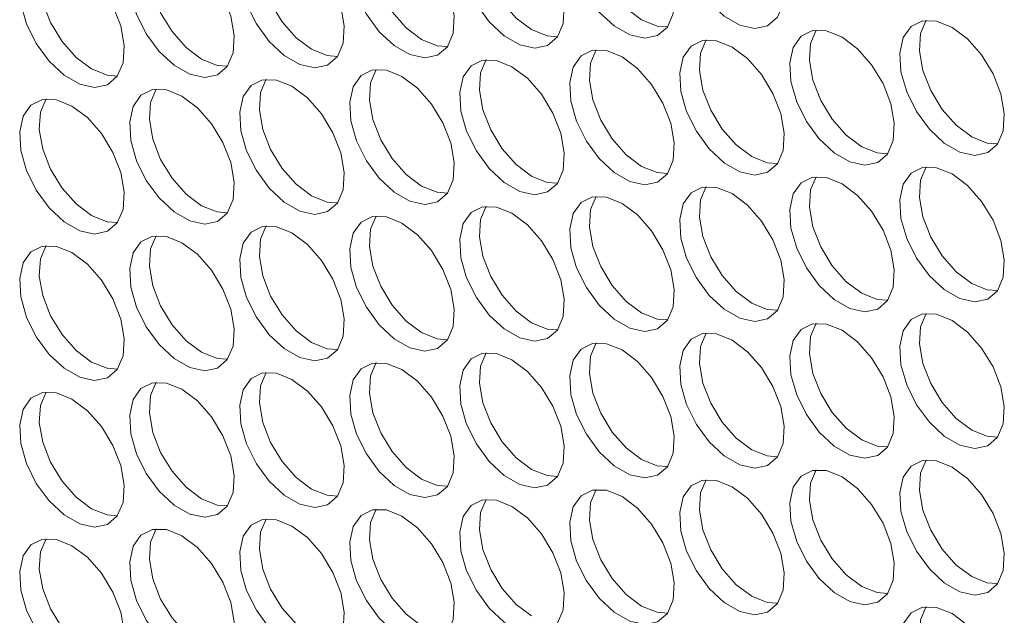
# Model space of a CAD drawing. Units: millimetres. Extents: x 110 to 4365, y 78 to 3023.
# Drawn here: x 3659 to 3712, y 2242 to 2274 of the extents above; entities that cross this region are included whole.
import ezdxf

# ---------------------------------------------------------------- set-up
doc = ezdxf.new("R2010")
doc.units = ezdxf.units.MM
doc.header["$LTSCALE"] = 15

msp = doc.modelspace()

# ---------------------------------------------------------------- linework, layer by layer
at = {"color": 7, "linetype": 'Continuous', "lineweight": 15, "flags": 128}
for points in [[(3697.539, 2280.532), (3696.706, 2280.869), (3695.946, 2280.885), (3695.328, 2280.579), (3694.907, 2279.98), (3694.719, 2279.139), (3694.782, 2278.131), (3695.09, 2277.047), (3695.616, 2275.983), (3696.312, 2275.032), (3697.118, 2274.28), (3697.961, 2273.793), (3698.767, 2273.615), (3699.463, 2273.761), (3699.989, 2274.219), (3700.297, 2274.948), (3700.36, 2275.882), (3700.172, 2276.94), (3699.751, 2278.026), (3699.133, 2279.045), (3698.373, 2279.906), (3697.539, 2280.532)], [(3691.6, 2280.001), (3690.766, 2280.337), (3690.006, 2280.353), (3689.388, 2280.048), (3688.967, 2279.448), (3688.779, 2278.607), (3688.842, 2277.6), (3689.15, 2276.516), (3689.676, 2275.451), (3690.373, 2274.501), (3691.178, 2273.749), (3692.021, 2273.262), (3692.827, 2273.084), (3693.524, 2273.23), (3694.049, 2273.688), (3694.357, 2274.416), (3694.42, 2275.351), (3694.233, 2276.408), (3693.811, 2277.495), (3693.193, 2278.514), (3692.433, 2279.375), (3691.6, 2280.001)], [(3692.66, 2274.081), (3691.827, 2274.708), (3691.067, 2275.568), (3690.449, 2276.587), (3690.028, 2277.674), (3689.84, 2278.731), (3689.903, 2279.666), (3690.202, 2280.381)], [(3685.66, 2279.47), (3684.826, 2279.806), (3684.067, 2279.822), (3683.449, 2279.517), (3683.027, 2278.917), (3682.84, 2278.076), (3682.903, 2277.069), (3683.211, 2275.985), (3683.736, 2274.92), (3684.433, 2273.969), (3685.239, 2273.217), (3686.082, 2272.731), (3686.887, 2272.553), (3687.584, 2272.699), (3688.11, 2273.157), (3688.418, 2273.885), (3688.481, 2274.82), (3688.293, 2275.877), (3687.871, 2276.964), (3687.253, 2277.983), (3686.494, 2278.843), (3685.66, 2279.47)], [(3686.721, 2273.55), (3685.887, 2274.176), (3685.127, 2275.037), (3684.509, 2276.056), (3684.088, 2277.143), (3683.9, 2278.2), (3683.963, 2279.135), (3684.262, 2279.85)], [(3679.72, 2278.939), (3678.887, 2279.275), (3678.127, 2279.291), (3677.509, 2278.985), (3677.087, 2278.386), (3676.9, 2277.545), (3676.963, 2276.537), (3677.271, 2275.453), (3677.797, 2274.389), (3678.493, 2273.438), (3679.299, 2272.686), (3680.142, 2272.199), (3680.948, 2272.021), (3681.644, 2272.167), (3682.17, 2272.625), (3682.478, 2273.354), (3682.541, 2274.288), (3682.353, 2275.346), (3681.932, 2276.432), (3681.314, 2277.451), (3680.554, 2278.312), (3679.72, 2278.939)], [(3680.781, 2273.019), (3679.947, 2273.645), (3679.188, 2274.506), (3678.57, 2275.525), (3678.148, 2276.611), (3677.961, 2277.669), (3678.024, 2278.603), (3678.322, 2279.319)], [(3673.781, 2278.407), (3672.947, 2278.743), (3672.187, 2278.759), (3671.569, 2278.454), (3671.148, 2277.854), (3670.96, 2277.013), (3671.023, 2276.006), (3671.331, 2274.922), (3671.857, 2273.857), (3672.553, 2272.907), (3673.359, 2272.155), (3674.202, 2271.668), (3675.008, 2271.49), (3675.704, 2271.636), (3676.23, 2272.094), (3676.538, 2272.822), (3676.601, 2273.757), (3676.414, 2274.814), (3675.992, 2275.901), (3675.374, 2276.92), (3674.614, 2277.781), (3673.781, 2278.407)], [(3674.841, 2272.487), (3674.008, 2273.114), (3673.248, 2273.975), (3672.63, 2274.994), (3672.208, 2276.08), (3672.021, 2277.138), (3672.084, 2278.072), (3672.383, 2278.787)], [(3667.841, 2277.876), (3667.007, 2278.212), (3666.248, 2278.228), (3665.63, 2277.923), (3665.208, 2277.323), (3665.02, 2276.482), (3665.083, 2275.475), (3665.391, 2274.391), (3665.917, 2273.326), (3666.614, 2272.375), (3667.419, 2271.623), (3668.263, 2271.137), (3669.068, 2270.959), (3669.765, 2271.105), (3670.29, 2271.563), (3670.598, 2272.291), (3670.661, 2273.226), (3670.474, 2274.283), (3670.052, 2275.37), (3669.434, 2276.389), (3668.675, 2277.25), (3667.841, 2277.876)], [(3668.902, 2271.956), (3668.068, 2272.582), (3667.308, 2273.443), (3666.69, 2274.462), (3666.269, 2275.549), (3666.081, 2276.606), (3666.144, 2277.541), (3666.443, 2278.256)], [(3661.901, 2277.345), (3661.068, 2277.681), (3660.308, 2277.697), (3659.69, 2277.391), (3659.268, 2276.792), (3659.081, 2275.951), (3659.144, 2274.944), (3659.452, 2273.859), (3659.977, 2272.795), (3660.674, 2271.844), (3661.48, 2271.092), (3662.323, 2270.605), (3663.128, 2270.427), (3663.825, 2270.574), (3664.351, 2271.031), (3664.659, 2271.76), (3664.722, 2272.694), (3664.534, 2273.752), (3664.113, 2274.838), (3663.495, 2275.857), (3662.735, 2276.718), (3661.901, 2277.345)], [(3662.962, 2271.425), (3662.128, 2272.051), (3661.369, 2272.912), (3660.751, 2273.931), (3660.329, 2275.017), (3660.141, 2276.075), (3660.204, 2277.009), (3660.503, 2277.725)], [(3694.058, 2273.701), (3693.494, 2273.745), (3692.66, 2274.081)], [(3709.419, 2273.675), (3708.585, 2274.011), (3707.826, 2274.027), (3707.207, 2273.721), (3706.786, 2273.122), (3706.598, 2272.281), (3706.661, 2271.274), (3706.969, 2270.189), (3707.495, 2269.125), (3708.192, 2268.174), (3708.997, 2267.422), (3709.84, 2266.935), (3710.646, 2266.757), (3711.343, 2266.904), (3711.868, 2267.361), (3712.176, 2268.09), (3712.239, 2269.024), (3712.052, 2270.082), (3711.63, 2271.168), (3711.012, 2272.187), (3710.253, 2273.048), (3709.419, 2273.675)], [(3710.48, 2267.755), (3709.646, 2268.381), (3708.886, 2269.242), (3708.268, 2270.261), (3707.847, 2271.347), (3707.659, 2272.405), (3707.722, 2273.339), (3708.021, 2274.055)], [(3688.119, 2273.17), (3687.554, 2273.214), (3686.721, 2273.55)], [(3703.479, 2273.143), (3702.645, 2273.479), (3701.886, 2273.496), (3701.268, 2273.19), (3700.846, 2272.59), (3700.659, 2271.749), (3700.722, 2270.742), (3701.03, 2269.658), (3701.555, 2268.593), (3702.252, 2267.643), (3703.058, 2266.891), (3703.901, 2266.404), (3704.706, 2266.226), (3705.403, 2266.372), (3705.929, 2266.83), (3706.237, 2267.558), (3706.3, 2268.493), (3706.112, 2269.55), (3705.691, 2270.637), (3705.072, 2271.656), (3704.313, 2272.517), (3703.479, 2273.143)], [(3704.54, 2267.223), (3703.706, 2267.85), (3702.947, 2268.711), (3702.328, 2269.73), (3701.907, 2270.816), (3701.719, 2271.874), (3701.782, 2272.808), (3702.081, 2273.524)], [(3682.179, 2272.638), (3681.615, 2272.682), (3680.781, 2273.019)], [(3697.539, 2272.612), (3696.706, 2272.948), (3695.946, 2272.964), (3695.328, 2272.659), (3694.907, 2272.059), (3694.719, 2271.218), (3694.782, 2270.211), (3695.09, 2269.127), (3695.616, 2268.062), (3696.312, 2267.112), (3697.118, 2266.36), (3697.961, 2265.873), (3698.767, 2265.695), (3699.463, 2265.841), (3699.989, 2266.299), (3700.297, 2267.027), (3700.36, 2267.962), (3700.172, 2269.019), (3699.751, 2270.106), (3699.133, 2271.125), (3698.373, 2271.986), (3697.539, 2272.612)], [(3698.6, 2266.692), (3697.766, 2267.318), (3697.007, 2268.179), (3696.389, 2269.198), (3695.967, 2270.285), (3695.78, 2271.342), (3695.843, 2272.277), (3696.142, 2272.992)], [(3676.239, 2272.107), (3675.675, 2272.151), (3674.841, 2272.487)], [(3691.6, 2272.081), (3690.766, 2272.417), (3690.006, 2272.433), (3689.388, 2272.128), (3688.967, 2271.528), (3688.779, 2270.687), (3688.842, 2269.68), (3689.15, 2268.596), (3689.676, 2267.531), (3690.373, 2266.58), (3691.178, 2265.828), (3692.021, 2265.341), (3692.827, 2265.163), (3693.524, 2265.31), (3694.049, 2265.767), (3694.357, 2266.496), (3694.42, 2267.43), (3694.233, 2268.488), (3693.811, 2269.574), (3693.193, 2270.593), (3692.433, 2271.454), (3691.6, 2272.081)], [(3692.66, 2266.161), (3691.827, 2266.787), (3691.067, 2267.648), (3690.449, 2268.667), (3690.028, 2269.754), (3689.84, 2270.811), (3689.903, 2271.746), (3690.202, 2272.461)], [(3670.3, 2271.576), (3669.735, 2271.62), (3668.902, 2271.956)], [(3685.66, 2271.549), (3684.826, 2271.886), (3684.067, 2271.902), (3683.449, 2271.596), (3683.027, 2270.996), (3682.84, 2270.156), (3682.903, 2269.148), (3683.211, 2268.064), (3683.736, 2267), (3684.433, 2266.049), (3685.239, 2265.297), (3686.082, 2264.81), (3686.887, 2264.632), (3687.584, 2264.778), (3688.11, 2265.236), (3688.418, 2265.965), (3688.481, 2266.899), (3688.293, 2267.957), (3687.871, 2269.043), (3687.253, 2270.062), (3686.494, 2270.923), (3685.66, 2271.549)], [(3686.721, 2265.629), (3685.887, 2266.256), (3685.127, 2267.117), (3684.509, 2268.136), (3684.088, 2269.222), (3683.9, 2270.28), (3683.963, 2271.214), (3684.262, 2271.93)], [(3664.36, 2271.044), (3663.796, 2271.088), (3662.962, 2271.425)], [(3679.72, 2271.018), (3678.887, 2271.354), (3678.127, 2271.37), (3677.509, 2271.065), (3677.087, 2270.465), (3676.9, 2269.624), (3676.963, 2268.617), (3677.271, 2267.533), (3677.797, 2266.468), (3678.493, 2265.518), (3679.299, 2264.766), (3680.142, 2264.279), (3680.948, 2264.101), (3681.644, 2264.247), (3682.17, 2264.705), (3682.478, 2265.433), (3682.541, 2266.368), (3682.353, 2267.425), (3681.932, 2268.512), (3681.314, 2269.531), (3680.554, 2270.392), (3679.72, 2271.018)], [(3680.781, 2265.098), (3679.947, 2265.724), (3679.188, 2266.585), (3678.57, 2267.604), (3678.148, 2268.691), (3677.961, 2269.748), (3678.024, 2270.683), (3678.322, 2271.398)], [(3673.781, 2270.487), (3672.947, 2270.823), (3672.187, 2270.839), (3671.569, 2270.534), (3671.148, 2269.934), (3670.96, 2269.093), (3671.023, 2268.086), (3671.331, 2267.002), (3671.857, 2265.937), (3672.553, 2264.986), (3673.359, 2264.234), (3674.202, 2263.748), (3675.008, 2263.569), (3675.704, 2263.716), (3676.23, 2264.173), (3676.538, 2264.902), (3676.601, 2265.836), (3676.414, 2266.894), (3675.992, 2267.98), (3675.374, 2268.999), (3674.614, 2269.86), (3673.781, 2270.487)], [(3674.841, 2264.567), (3674.008, 2265.193), (3673.248, 2266.054), (3672.63, 2267.073), (3672.208, 2268.16), (3672.021, 2269.217), (3672.084, 2270.152), (3672.383, 2270.867)], [(3667.841, 2269.955), (3667.007, 2270.292), (3666.248, 2270.308), (3665.63, 2270.002), (3665.208, 2269.403), (3665.02, 2268.562), (3665.083, 2267.554), (3665.391, 2266.47), (3665.917, 2265.406), (3666.614, 2264.455), (3667.419, 2263.703), (3668.263, 2263.216), (3669.068, 2263.038), (3669.765, 2263.184), (3670.29, 2263.642), (3670.598, 2264.371), (3670.661, 2265.305), (3670.474, 2266.363), (3670.052, 2267.449), (3669.434, 2268.468), (3668.675, 2269.329), (3667.841, 2269.955)], [(3668.902, 2264.035), (3668.068, 2264.662), (3667.308, 2265.523), (3666.69, 2266.542), (3666.269, 2267.628), (3666.081, 2268.686), (3666.144, 2269.62), (3666.443, 2270.336)], [(3661.901, 2269.424), (3661.068, 2269.76), (3660.308, 2269.776), (3659.69, 2269.471), (3659.268, 2268.871), (3659.081, 2268.03), (3659.144, 2267.023), (3659.452, 2265.939), (3659.977, 2264.874), (3660.674, 2263.924), (3661.48, 2263.172), (3662.323, 2262.685), (3663.128, 2262.507), (3663.825, 2262.653), (3664.351, 2263.111), (3664.659, 2263.839), (3664.722, 2264.774), (3664.534, 2265.831), (3664.113, 2266.918), (3663.495, 2267.937), (3662.735, 2268.798), (3661.901, 2269.424)], [(3662.962, 2263.504), (3662.128, 2264.131), (3661.369, 2264.991), (3660.751, 2266.01), (3660.329, 2267.097), (3660.141, 2268.154), (3660.204, 2269.089), (3660.503, 2269.804)], [(3711.877, 2267.374), (3711.313, 2267.418), (3710.48, 2267.755)], [(3705.938, 2266.843), (3705.374, 2266.887), (3704.54, 2267.223)], [(3699.998, 2266.312), (3699.434, 2266.356), (3698.6, 2266.692)], [(3694.058, 2265.78), (3693.494, 2265.825), (3692.66, 2266.161)], [(3688.119, 2265.249), (3687.554, 2265.293), (3686.721, 2265.629)], [(3709.419, 2265.754), (3708.585, 2266.09), (3707.826, 2266.106), (3707.207, 2265.801), (3706.786, 2265.201), (3706.598, 2264.36), (3706.661, 2263.353), (3706.969, 2262.269), (3707.495, 2261.204), (3708.192, 2260.254), (3708.997, 2259.502), (3709.84, 2259.015), (3710.646, 2258.837), (3711.343, 2258.983), (3711.868, 2259.441), (3712.176, 2260.169), (3712.239, 2261.104), (3712.052, 2262.161), (3711.63, 2263.248), (3711.012, 2264.267), (3710.253, 2265.128), (3709.419, 2265.754)], [(3710.48, 2259.834), (3709.646, 2260.461), (3708.886, 2261.322), (3708.268, 2262.341), (3707.847, 2263.427), (3707.659, 2264.484), (3707.722, 2265.419), (3708.021, 2266.134)], [(3682.179, 2264.718), (3681.615, 2264.762), (3680.781, 2265.098)], [(3703.479, 2265.223), (3702.645, 2265.559), (3701.886, 2265.575), (3701.268, 2265.27), (3700.846, 2264.67), (3700.659, 2263.829), (3700.722, 2262.822), (3701.03, 2261.738), (3701.555, 2260.673), (3702.252, 2259.722), (3703.058, 2258.97), (3703.901, 2258.484), (3704.706, 2258.306), (3705.403, 2258.452), (3705.929, 2258.91), (3706.237, 2259.638), (3706.3, 2260.573), (3706.112, 2261.63), (3705.691, 2262.717), (3705.072, 2263.736), (3704.313, 2264.596), (3703.479, 2265.223)], [(3704.54, 2259.303), (3703.706, 2259.929), (3702.947, 2260.79), (3702.328, 2261.809), (3701.907, 2262.896), (3701.719, 2263.953), (3701.782, 2264.888), (3702.081, 2265.603)], [(3676.239, 2264.187), (3675.675, 2264.231), (3674.841, 2264.567)], [(3697.539, 2264.692), (3696.706, 2265.028), (3695.946, 2265.044), (3695.328, 2264.738), (3694.907, 2264.139), (3694.719, 2263.298), (3694.782, 2262.29), (3695.09, 2261.206), (3695.616, 2260.142), (3696.312, 2259.191), (3697.118, 2258.439), (3697.961, 2257.952), (3698.767, 2257.774), (3699.463, 2257.921), (3699.989, 2258.378), (3700.297, 2259.107), (3700.36, 2260.041), (3700.172, 2261.099), (3699.751, 2262.185), (3699.133, 2263.204), (3698.373, 2264.065), (3697.539, 2264.692)], [(3698.6, 2258.772), (3697.766, 2259.398), (3697.007, 2260.259), (3696.389, 2261.278), (3695.967, 2262.364), (3695.78, 2263.422), (3695.843, 2264.356), (3696.142, 2265.072)], [(3670.3, 2263.655), (3669.735, 2263.699), (3668.902, 2264.035)], [(3691.6, 2264.16), (3690.766, 2264.496), (3690.006, 2264.513), (3689.388, 2264.207), (3688.967, 2263.607), (3688.779, 2262.766), (3688.842, 2261.759), (3689.15, 2260.675), (3689.676, 2259.61), (3690.373, 2258.66), (3691.178, 2257.908), (3692.021, 2257.421), (3692.827, 2257.243), (3693.524, 2257.389), (3694.049, 2257.847), (3694.357, 2258.575), (3694.42, 2259.51), (3694.233, 2260.567), (3693.811, 2261.654), (3693.193, 2262.673), (3692.433, 2263.534), (3691.6, 2264.16)], [(3692.66, 2258.24), (3691.827, 2258.867), (3691.067, 2259.728), (3690.449, 2260.747), (3690.028, 2261.833), (3689.84, 2262.891), (3689.903, 2263.825), (3690.202, 2264.54)], [(3664.36, 2263.124), (3663.796, 2263.168), (3662.962, 2263.504)], [(3685.66, 2263.629), (3684.826, 2263.965), (3684.067, 2263.981), (3683.449, 2263.676), (3683.027, 2263.076), (3682.84, 2262.235), (3682.903, 2261.228), (3683.211, 2260.144), (3683.736, 2259.079), (3684.433, 2258.129), (3685.239, 2257.376), (3686.082, 2256.89), (3686.887, 2256.712), (3687.584, 2256.858), (3688.11, 2257.316), (3688.418, 2258.044), (3688.481, 2258.979), (3688.293, 2260.036), (3687.871, 2261.123), (3687.253, 2262.142), (3686.494, 2263.003), (3685.66, 2263.629)], [(3686.721, 2257.709), (3685.887, 2258.335), (3685.127, 2259.196), (3684.509, 2260.215), (3684.088, 2261.302), (3683.9, 2262.359), (3683.963, 2263.294), (3684.262, 2264.009)], [(3679.72, 2263.098), (3678.887, 2263.434), (3678.127, 2263.45), (3677.509, 2263.144), (3677.087, 2262.545), (3676.9, 2261.704), (3676.963, 2260.697), (3677.271, 2259.612), (3677.797, 2258.548), (3678.493, 2257.597), (3679.299, 2256.845), (3680.142, 2256.358), (3680.948, 2256.18), (3681.644, 2256.327), (3682.17, 2256.784), (3682.478, 2257.513), (3682.541, 2258.447), (3682.353, 2259.505), (3681.932, 2260.591), (3681.314, 2261.61), (3680.554, 2262.471), (3679.72, 2263.098)], [(3680.781, 2257.178), (3679.947, 2257.804), (3679.188, 2258.665), (3678.57, 2259.684), (3678.148, 2260.77), (3677.961, 2261.828), (3678.024, 2262.762), (3678.322, 2263.478)], [(3673.781, 2262.566), (3672.947, 2262.903), (3672.187, 2262.919), (3671.569, 2262.613), (3671.148, 2262.013), (3670.96, 2261.173), (3671.023, 2260.165), (3671.331, 2259.081), (3671.857, 2258.017), (3672.553, 2257.066), (3673.359, 2256.314), (3674.202, 2255.827), (3675.008, 2255.649), (3675.704, 2255.795), (3676.23, 2256.253), (3676.538, 2256.981), (3676.601, 2257.916), (3676.414, 2258.973), (3675.992, 2260.06), (3675.374, 2261.079), (3674.614, 2261.94), (3673.781, 2262.566)], [(3674.841, 2256.646), (3674.008, 2257.273), (3673.248, 2258.134), (3672.63, 2259.153), (3672.208, 2260.239), (3672.021, 2261.297), (3672.084, 2262.231), (3672.383, 2262.947)], [(3667.841, 2262.035), (3667.007, 2262.371), (3666.248, 2262.387), (3665.63, 2262.082), (3665.208, 2261.482), (3665.02, 2260.641), (3665.083, 2259.634), (3665.391, 2258.55), (3665.917, 2257.485), (3666.614, 2256.535), (3667.419, 2255.783), (3668.263, 2255.296), (3669.068, 2255.118), (3669.765, 2255.264), (3670.29, 2255.722), (3670.598, 2256.45), (3670.661, 2257.385), (3670.474, 2258.442), (3670.052, 2259.529), (3669.434, 2260.548), (3668.675, 2261.409), (3667.841, 2262.035)], [(3668.902, 2256.115), (3668.068, 2256.741), (3667.308, 2257.602), (3666.69, 2258.621), (3666.269, 2259.708), (3666.081, 2260.765), (3666.144, 2261.7), (3666.443, 2262.415)], [(3661.901, 2261.504), (3661.068, 2261.84), (3660.308, 2261.856), (3659.69, 2261.551), (3659.268, 2260.951), (3659.081, 2260.11), (3659.144, 2259.103), (3659.452, 2258.019), (3659.977, 2256.954), (3660.674, 2256.003), (3661.48, 2255.251), (3662.323, 2254.765), (3663.128, 2254.586), (3663.825, 2254.733), (3664.351, 2255.19), (3664.659, 2255.919), (3664.722, 2256.853), (3664.534, 2257.911), (3664.113, 2258.997), (3663.495, 2260.016), (3662.735, 2260.877), (3661.901, 2261.504)], [(3662.962, 2255.584), (3662.128, 2256.21), (3661.369, 2257.071), (3660.751, 2258.09), (3660.329, 2259.177), (3660.141, 2260.234), (3660.204, 2261.169), (3660.503, 2261.884)], [(3711.877, 2259.454), (3711.313, 2259.498), (3710.48, 2259.834)], [(3705.938, 2258.923), (3705.374, 2258.967), (3704.54, 2259.303)], [(3699.998, 2258.391), (3699.434, 2258.435), (3698.6, 2258.772)], [(3694.058, 2257.86), (3693.494, 2257.904), (3692.66, 2258.24)], [(3709.419, 2257.834), (3708.585, 2258.17), (3707.826, 2258.186), (3707.207, 2257.881), (3706.786, 2257.281), (3706.598, 2256.44), (3706.661, 2255.433), (3706.969, 2254.349), (3707.495, 2253.284), (3708.192, 2252.333), (3708.997, 2251.581), (3709.84, 2251.095), (3710.646, 2250.916), (3711.343, 2251.063), (3711.868, 2251.52), (3712.176, 2252.249), (3712.239, 2253.183), (3712.052, 2254.241), (3711.63, 2255.327), (3711.012, 2256.346), (3710.253, 2257.207), (3709.419, 2257.834)], [(3710.48, 2251.914), (3709.646, 2252.54), (3708.886, 2253.401), (3708.268, 2254.42), (3707.847, 2255.507), (3707.659, 2256.564), (3707.722, 2257.499), (3708.021, 2258.214)], [(3688.119, 2257.329), (3687.554, 2257.373), (3686.721, 2257.709)], [(3703.479, 2257.302), (3702.645, 2257.639), (3701.886, 2257.655), (3701.268, 2257.349), (3700.846, 2256.749), (3700.659, 2255.909), (3700.722, 2254.901), (3701.03, 2253.817), (3701.555, 2252.753), (3702.252, 2251.802), (3703.058, 2251.05), (3703.901, 2250.563), (3704.706, 2250.385), (3705.403, 2250.531), (3705.929, 2250.989), (3706.237, 2251.718), (3706.3, 2252.652), (3706.112, 2253.71), (3705.691, 2254.796), (3705.072, 2255.815), (3704.313, 2256.676), (3703.479, 2257.302)], [(3704.54, 2251.382), (3703.706, 2252.009), (3702.947, 2252.87), (3702.328, 2253.889), (3701.907, 2254.975), (3701.719, 2256.033), (3701.782, 2256.967), (3702.081, 2257.683)], [(3682.179, 2256.797), (3681.615, 2256.841), (3680.781, 2257.178)], [(3697.539, 2256.771), (3696.706, 2257.107), (3695.946, 2257.123), (3695.328, 2256.818), (3694.907, 2256.218), (3694.719, 2255.377), (3694.782, 2254.37), (3695.09, 2253.286), (3695.616, 2252.221), (3696.312, 2251.271), (3697.118, 2250.519), (3697.961, 2250.032), (3698.767, 2249.854), (3699.463, 2250), (3699.989, 2250.458), (3700.297, 2251.186), (3700.36, 2252.121), (3700.172, 2253.178), (3699.751, 2254.265), (3699.133, 2255.284), (3698.373, 2256.145), (3697.539, 2256.771)], [(3698.6, 2250.851), (3697.766, 2251.477), (3697.007, 2252.338), (3696.389, 2253.357), (3695.967, 2254.444), (3695.78, 2255.501), (3695.843, 2256.436), (3696.142, 2257.151)], [(3676.239, 2256.266), (3675.675, 2256.31), (3674.841, 2256.646)], [(3691.6, 2256.24), (3690.766, 2256.576), (3690.006, 2256.592), (3689.388, 2256.287), (3688.967, 2255.687), (3688.779, 2254.846), (3688.842, 2253.839), (3689.15, 2252.755), (3689.676, 2251.69), (3690.373, 2250.739), (3691.178, 2249.987), (3692.021, 2249.501), (3692.827, 2249.322), (3693.524, 2249.469), (3694.049, 2249.927), (3694.357, 2250.655), (3694.42, 2251.589), (3694.233, 2252.647), (3693.811, 2253.733), (3693.193, 2254.752), (3692.433, 2255.613), (3691.6, 2256.24)], [(3692.66, 2250.32), (3691.827, 2250.946), (3691.067, 2251.807), (3690.449, 2252.826), (3690.028, 2253.913), (3689.84, 2254.97), (3689.903, 2255.905), (3690.202, 2256.62)], [(3670.3, 2255.735), (3669.735, 2255.779), (3668.902, 2256.115)], [(3685.66, 2255.709), (3684.826, 2256.045), (3684.067, 2256.061), (3683.449, 2255.755), (3683.027, 2255.156), (3682.84, 2254.315), (3682.903, 2253.307), (3683.211, 2252.223), (3683.736, 2251.159), (3684.433, 2250.208), (3685.239, 2249.456), (3686.082, 2248.969), (3686.887, 2248.791), (3687.584, 2248.937), (3688.11, 2249.395), (3688.418, 2250.124), (3688.481, 2251.058), (3688.293, 2252.116), (3687.871, 2253.202), (3687.253, 2254.221), (3686.494, 2255.082), (3685.66, 2255.709)], [(3686.721, 2249.788), (3685.887, 2250.415), (3685.127, 2251.276), (3684.509, 2252.295), (3684.088, 2253.381), (3683.9, 2254.439), (3683.963, 2255.373), (3684.262, 2256.089)], [(3664.36, 2255.203), (3663.796, 2255.248), (3662.962, 2255.584)], [(3679.72, 2255.177), (3678.887, 2255.513), (3678.127, 2255.529), (3677.509, 2255.224), (3677.087, 2254.624), (3676.9, 2253.783), (3676.963, 2252.776), (3677.271, 2251.692), (3677.797, 2250.627), (3678.493, 2249.677), (3679.299, 2248.925), (3680.142, 2248.438), (3680.948, 2248.26), (3681.644, 2248.406), (3682.17, 2248.864), (3682.478, 2249.592), (3682.541, 2250.527), (3682.353, 2251.584), (3681.932, 2252.671), (3681.314, 2253.69), (3680.554, 2254.551), (3679.72, 2255.177)], [(3680.781, 2249.257), (3679.947, 2249.884), (3679.188, 2250.745), (3678.57, 2251.764), (3678.148, 2252.85), (3677.961, 2253.908), (3678.024, 2254.842), (3678.322, 2255.557)], [(3673.781, 2254.646), (3672.947, 2254.982), (3672.187, 2254.998), (3671.569, 2254.693), (3671.148, 2254.093), (3670.96, 2253.252), (3671.023, 2252.245), (3671.331, 2251.161), (3671.857, 2250.096), (3672.553, 2249.145), (3673.359, 2248.393), (3674.202, 2247.907), (3675.008, 2247.729), (3675.704, 2247.875), (3676.23, 2248.333), (3676.538, 2249.061), (3676.601, 2249.996), (3676.414, 2251.053), (3675.992, 2252.14), (3675.374, 2253.159), (3674.614, 2254.019), (3673.781, 2254.646)], [(3674.841, 2248.726), (3674.008, 2249.352), (3673.248, 2250.213), (3672.63, 2251.232), (3672.208, 2252.319), (3672.021, 2253.376), (3672.084, 2254.311), (3672.383, 2255.026)], [(3667.841, 2254.115), (3667.007, 2254.451), (3666.248, 2254.467), (3665.63, 2254.161), (3665.208, 2253.562), (3665.02, 2252.721), (3665.083, 2251.713), (3665.391, 2250.629), (3665.917, 2249.565), (3666.614, 2248.614), (3667.419, 2247.862), (3668.263, 2247.375), (3669.068, 2247.197), (3669.765, 2247.344), (3670.29, 2247.801), (3670.598, 2248.53), (3670.661, 2249.464), (3670.474, 2250.522), (3670.052, 2251.608), (3669.434, 2252.627), (3668.675, 2253.488), (3667.841, 2254.115)], [(3668.902, 2248.195), (3668.068, 2248.821), (3667.308, 2249.682), (3666.69, 2250.701), (3666.269, 2251.787), (3666.081, 2252.845), (3666.144, 2253.779), (3666.443, 2254.495)], [(3661.901, 2253.583), (3661.068, 2253.919), (3660.308, 2253.936), (3659.69, 2253.63), (3659.268, 2253.03), (3659.081, 2252.189), (3659.144, 2251.182), (3659.452, 2250.098), (3659.977, 2249.033), (3660.674, 2248.083), (3661.48, 2247.331), (3662.323, 2246.844), (3663.128, 2246.666), (3663.825, 2246.812), (3664.351, 2247.27), (3664.659, 2247.998), (3664.722, 2248.933), (3664.534, 2249.99), (3664.113, 2251.077), (3663.495, 2252.096), (3662.735, 2252.957), (3661.901, 2253.583)], [(3662.962, 2247.663), (3662.128, 2248.29), (3661.369, 2249.151), (3660.751, 2250.17), (3660.329, 2251.256), (3660.141, 2252.314), (3660.204, 2253.248), (3660.503, 2253.963)], [(3711.877, 2251.534), (3711.313, 2251.578), (3710.48, 2251.914)], [(3705.938, 2251.002), (3705.374, 2251.046), (3704.54, 2251.382)], [(3699.998, 2250.471), (3699.434, 2250.515), (3698.6, 2250.851)], [(3694.058, 2249.94), (3693.494, 2249.984), (3692.66, 2250.32)], [(3709.419, 2249.913), (3708.585, 2250.249), (3707.826, 2250.266), (3707.207, 2249.96), (3706.786, 2249.36), (3706.598, 2248.519), (3706.661, 2247.512), (3706.969, 2246.428), (3707.495, 2245.363), (3708.192, 2244.413), (3708.997, 2243.661), (3709.84, 2243.174), (3710.646, 2242.996), (3711.343, 2243.142), (3711.868, 2243.6), (3712.176, 2244.328), (3712.239, 2245.263), (3712.052, 2246.32), (3711.63, 2247.407), (3711.012, 2248.426), (3710.253, 2249.287), (3709.419, 2249.913)], [(3710.48, 2243.993), (3709.646, 2244.62), (3708.886, 2245.481), (3708.268, 2246.5), (3707.847, 2247.586), (3707.659, 2248.644), (3707.722, 2249.578), (3708.021, 2250.293)], [(3688.119, 2249.408), (3687.554, 2249.452), (3686.721, 2249.788)], [(3703.479, 2249.382), (3702.645, 2249.718), (3701.886, 2249.734), (3701.268, 2249.429), (3700.846, 2248.829), (3700.659, 2247.988), (3700.722, 2246.981), (3701.03, 2245.897), (3701.555, 2244.832), (3702.252, 2243.882), (3703.058, 2243.129), (3703.901, 2242.643), (3704.706, 2242.465), (3705.403, 2242.611), (3705.929, 2243.069), (3706.237, 2243.797), (3706.3, 2244.732), (3706.112, 2245.789), (3705.691, 2246.876), (3705.072, 2247.895), (3704.313, 2248.756), (3703.479, 2249.382)], [(3704.54, 2243.462), (3703.706, 2244.088), (3702.947, 2244.949), (3702.328, 2245.968), (3701.907, 2247.055), (3701.719, 2248.112), (3701.782, 2249.047), (3702.081, 2249.762)], [(3682.179, 2248.877), (3681.615, 2248.921), (3680.781, 2249.257)], [(3697.539, 2248.851), (3696.706, 2249.187), (3695.946, 2249.203), (3695.328, 2248.898), (3694.907, 2248.298), (3694.719, 2247.457), (3694.782, 2246.45), (3695.09, 2245.365), (3695.616, 2244.301), (3696.312, 2243.35), (3697.118, 2242.598), (3697.961, 2242.111), (3698.767, 2241.933), (3699.463, 2242.08), (3699.989, 2242.537), (3700.297, 2243.266), (3700.36, 2244.2), (3700.172, 2245.258), (3699.751, 2246.344), (3699.133, 2247.363), (3698.373, 2248.224), (3697.539, 2248.851)], [(3698.6, 2242.931), (3697.766, 2243.557), (3697.007, 2244.418), (3696.389, 2245.437), (3695.967, 2246.524), (3695.78, 2247.581), (3695.843, 2248.515), (3696.142, 2249.231)], [(3676.239, 2248.346), (3675.675, 2248.39), (3674.841, 2248.726)], [(3691.6, 2248.319), (3690.766, 2248.656), (3690.006, 2248.672), (3689.388, 2248.366), (3688.967, 2247.766), (3688.779, 2246.926), (3688.842, 2245.918), (3689.15, 2244.834), (3689.676, 2243.77), (3690.373, 2242.819), (3691.178, 2242.067), (3692.021, 2241.58), (3692.827, 2241.402), (3693.524, 2241.548), (3694.049, 2242.006), (3694.357, 2242.735), (3694.42, 2243.669), (3694.233, 2244.727), (3693.811, 2245.813), (3693.193, 2246.832), (3692.433, 2247.693), (3691.6, 2248.319)], [(3692.66, 2242.399), (3691.827, 2243.026), (3691.067, 2243.887), (3690.449, 2244.906), (3690.028, 2245.992), (3689.84, 2247.05), (3689.903, 2247.984), (3690.202, 2248.7)], [(3670.3, 2247.814), (3669.735, 2247.858), (3668.902, 2248.195)], [(3685.66, 2247.788), (3684.826, 2248.124), (3684.067, 2248.14), (3683.449, 2247.835), (3683.027, 2247.235), (3682.84, 2246.394), (3682.903, 2245.387), (3683.211, 2244.303), (3683.736, 2243.238), (3684.433, 2242.288), (3685.239, 2241.536), (3686.082, 2241.049), (3686.887, 2240.871), (3687.584, 2241.017), (3688.11, 2241.475), (3688.418, 2242.203), (3688.481, 2243.138), (3688.293, 2244.195), (3687.871, 2245.282), (3687.253, 2246.301), (3686.494, 2247.162), (3685.66, 2247.788)], [(3686.721, 2241.868), (3685.887, 2242.494), (3685.127, 2243.355), (3684.509, 2244.374), (3684.088, 2245.461), (3683.9, 2246.518), (3683.963, 2247.453), (3684.262, 2248.168)], [(3664.36, 2247.283), (3663.796, 2247.327), (3662.962, 2247.663)], [(3679.72, 2247.257), (3678.887, 2247.593), (3678.127, 2247.609), (3677.509, 2247.304), (3677.087, 2246.704), (3676.9, 2245.863), (3676.963, 2244.856), (3677.271, 2243.772), (3677.797, 2242.707), (3678.493, 2241.756), (3679.299, 2241.004), (3680.142, 2240.518), (3680.948, 2240.339), (3681.644, 2240.486), (3682.17, 2240.943), (3682.478, 2241.672), (3682.541, 2242.606), (3682.353, 2243.664), (3681.932, 2244.75), (3681.314, 2245.769), (3680.554, 2246.63), (3679.72, 2247.257)], [(3680.781, 2241.337), (3679.947, 2241.963), (3679.188, 2242.824), (3678.57, 2243.843), (3678.148, 2244.93), (3677.961, 2245.987), (3678.024, 2246.922), (3678.322, 2247.637)], [(3673.781, 2246.725), (3672.947, 2247.062), (3672.187, 2247.078), (3671.569, 2246.772), (3671.148, 2246.172), (3670.96, 2245.332), (3671.023, 2244.324), (3671.331, 2243.24), (3671.857, 2242.176), (3672.553, 2241.225), (3673.359, 2240.473), (3674.202, 2239.986), (3675.008, 2239.808), (3675.704, 2239.954), (3676.23, 2240.412), (3676.538, 2241.141), (3676.601, 2242.075), (3676.414, 2243.133), (3675.992, 2244.219), (3675.374, 2245.238), (3674.614, 2246.099), (3673.781, 2246.725)], [(3674.841, 2240.805), (3674.008, 2241.432), (3673.248, 2242.293), (3672.63, 2243.312), (3672.208, 2244.398), (3672.021, 2245.456), (3672.084, 2246.39), (3672.383, 2247.106)], [(3667.841, 2246.194), (3667.007, 2246.53), (3666.248, 2246.546), (3665.63, 2246.241), (3665.208, 2245.641), (3665.02, 2244.8), (3665.083, 2243.793), (3665.391, 2242.709), (3665.917, 2241.644), (3666.614, 2240.694), (3667.419, 2239.942), (3668.263, 2239.455), (3669.068, 2239.277), (3669.765, 2239.423), (3670.29, 2239.881), (3670.598, 2240.609), (3670.661, 2241.544), (3670.474, 2242.601), (3670.052, 2243.688), (3669.434, 2244.707), (3668.675, 2245.568), (3667.841, 2246.194)], [(3668.902, 2240.274), (3668.068, 2240.9), (3667.308, 2241.761), (3666.69, 2242.78), (3666.269, 2243.867), (3666.081, 2244.924), (3666.144, 2245.859), (3666.443, 2246.574)], [(3661.901, 2245.663), (3661.068, 2245.999), (3660.308, 2246.015), (3659.69, 2245.71), (3659.268, 2245.11), (3659.081, 2244.269), (3659.144, 2243.262), (3659.452, 2242.178), (3659.977, 2241.113), (3660.674, 2240.162), (3661.48, 2239.41), (3662.323, 2238.924), (3663.128, 2238.745), (3663.825, 2238.892), (3664.351, 2239.35), (3664.659, 2240.078), (3664.722, 2241.012), (3664.534, 2242.07), (3664.113, 2243.156), (3663.495, 2244.175), (3662.735, 2245.036), (3661.901, 2245.663)], [(3662.962, 2239.743), (3662.128, 2240.369), (3661.369, 2241.23), (3660.751, 2242.249), (3660.329, 2243.336), (3660.141, 2244.393), (3660.204, 2245.328), (3660.503, 2246.043)], [(3711.877, 2243.613), (3711.313, 2243.657), (3710.48, 2243.993)], [(3705.938, 2243.082), (3705.374, 2243.126), (3704.54, 2243.462)], [(3699.998, 2242.55), (3699.434, 2242.594), (3698.6, 2242.931)], [(3694.058, 2242.019), (3693.494, 2242.063), (3692.66, 2242.399)], [(3709.419, 2241.993), (3708.585, 2242.329), (3707.826, 2242.345), (3707.207, 2242.04), (3706.786, 2241.44), (3706.598, 2240.599), (3706.661, 2239.592), (3706.969, 2238.508), (3707.495, 2237.443), (3708.192, 2236.492), (3708.997, 2235.74), (3709.84, 2235.254), (3710.646, 2235.076), (3711.343, 2235.222), (3711.868, 2235.68), (3712.176, 2236.408), (3712.239, 2237.343), (3712.052, 2238.4), (3711.63, 2239.487), (3711.012, 2240.506), (3710.253, 2241.366), (3709.419, 2241.993)], [(3710.48, 2236.073), (3709.646, 2236.699), (3708.886, 2237.56), (3708.268, 2238.579), (3707.847, 2239.666), (3707.659, 2240.723), (3707.722, 2241.658), (3708.021, 2242.373)]]:
    msp.add_lwpolyline(points, dxfattribs=at)

doc.saveas('drawing.dxf')
